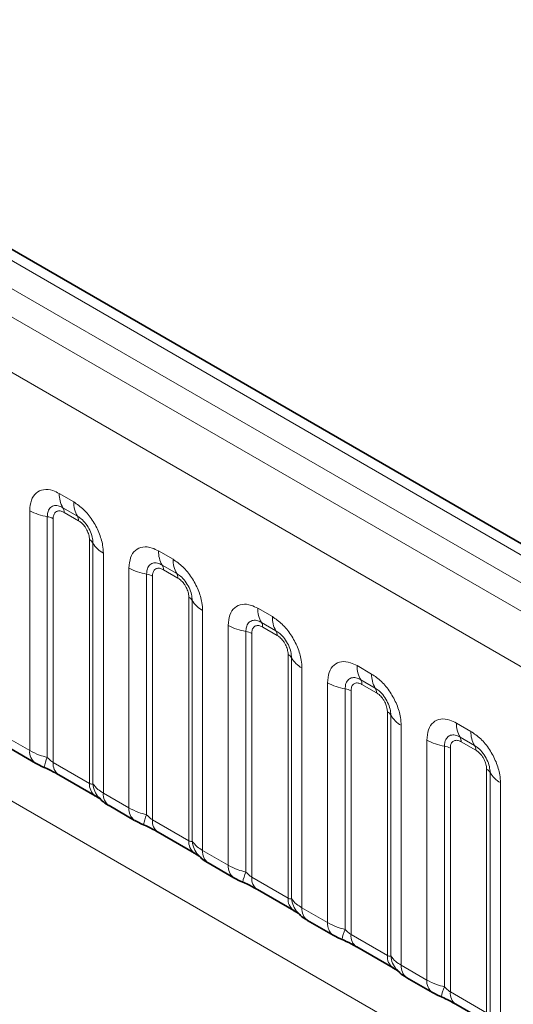
# Model space of a CAD drawing. Units: millimetres. Extents: x 15 to 416, y 5 to 292.
# Drawn here: x 315 to 319, y 249 to 257 of the extents above; entities that cross this region are included whole.
import ezdxf

# ---------------------------------------------------------------- set-up
doc = ezdxf.new("R2010")
doc.units = ezdxf.units.MM

msp = doc.modelspace()

# ---------------------------------------------------------------- linework, layer by layer
at = {"color": 7, "linetype": 'Continuous', "lineweight": 35}
for p, q in [((333.24169982, 244.48042379), (262.74755345, 285.17582826)), ((315.13056358, 251.27140787), (315.31858805, 251.16286366)), ((315.49087402, 251.07633224), (315.75730827, 250.92252302)), ((315.85888357, 250.85095769), (316.04690803, 250.74241348)), ((316.21919401, 250.65588206), (316.48562825, 250.50207284)), ((316.58720355, 250.43050751), (316.77522802, 250.3219633)), ((316.94751399, 250.23543188), (317.21394824, 250.08162267)), ((317.31552354, 250.01005734), (317.503548, 249.90151312)), ((317.67583398, 249.8149817), (317.94226822, 249.66117249)), ((318.04384352, 249.58960716), (318.23186798, 249.48106295)), ((318.40415396, 249.39453153), (318.67058821, 249.24072231))]:
    msp.add_line(p, q, dxfattribs=at)
at = {"color": 8, "linetype": 'Continuous', "lineweight": 18}
for p, q in [((333.11889901, 244.46855641), (262.62345988, 285.16470718)), ((332.94213583, 244.36651349), (262.44358436, 285.06446098)), ((262.26682119, 284.95882405), (332.76226032, 244.26267328)), ((332.58610873, 243.95791507), (262.09250469, 284.65300647)), ((262.09312177, 281.51075734), (332.58549164, 240.81637842)), ((315.49418716, 253.13835477), (315.60042548, 253.07702469)), ((315.27715856, 251.25443262), (315.27715856, 253.0130261)), ((315.62694199, 252.97374051), (315.52070367, 253.03507059)), ((315.63578082, 252.93931245), (315.5295425, 253.00064252)), ((315.40637305, 252.96904747), (315.40637305, 251.20431024)), ((315.44944454, 252.95438792), (315.44944454, 251.1679012)), ((315.71587878, 251.01409198), (315.71587878, 252.80057871)), ((315.74127261, 251.01097684), (315.74127261, 252.77571406)), ((315.81745408, 252.70112013), (315.81745408, 250.94252665)), ((316.22250715, 252.71790459), (316.32874547, 252.65657452)), ((316.00547855, 250.83398244), (316.00547855, 252.59257592)), ((316.13469303, 252.54859729), (316.13469303, 250.78386006)), ((316.35526197, 252.55329033), (316.24902365, 252.61462041)), ((316.36410081, 252.51886227), (316.25786249, 252.58019235)), ((316.17776453, 252.53393775), (316.17776453, 250.74745102)), ((316.44419877, 250.59364181), (316.44419877, 252.38012853)), ((316.46959259, 250.59052666), (316.46959259, 252.35526389)), ((316.54577407, 252.28066995), (316.54577407, 250.52207647)), ((316.95082713, 252.29745441), (317.05706545, 252.23612434)), ((317.08358196, 252.13284016), (316.97734364, 252.19417023)), ((316.73379853, 250.41353226), (316.73379853, 252.17212574)), ((316.86301302, 252.12814711), (316.86301302, 250.36340988)), ((316.90608451, 252.11348757), (316.90608451, 250.32700084)), ((317.09242079, 252.09841209), (316.98618247, 252.15974217)), ((317.17251875, 250.17319163), (317.17251875, 251.95967835)), ((317.19791258, 250.17007648), (317.19791258, 251.93481371)), ((317.27409405, 251.86021978), (317.27409405, 250.1016263)), ((317.67914712, 251.87700424), (317.78538544, 251.81567416)), ((317.46211852, 249.99308209), (317.46211852, 251.75167556)), ((317.81190194, 251.71238998), (317.70566362, 251.77372005)), ((317.591333, 251.70769693), (317.591333, 249.94295971)), ((317.6344045, 251.69303739), (317.6344045, 249.90655066)), ((317.82074078, 251.67796192), (317.71450246, 251.73929199)), ((317.90083874, 249.75274145), (317.90083874, 251.53922818)), ((317.92623256, 249.7496263), (317.92623256, 251.51436353)), ((318.00241404, 251.4397696), (318.00241404, 249.68117612)), ((318.4074671, 251.45655406), (318.51370542, 251.39522398)), ((315.0891341, 251.36297683), (315.27715856, 251.25443262)), ((318.1904385, 249.57263191), (318.1904385, 251.33122539)), ((318.54022192, 251.2919398), (318.43398361, 251.35326988)), ((318.54906076, 251.25751174), (318.44282244, 251.31884181)), ((318.31965299, 251.28724676), (318.31965299, 249.52250953)), ((318.36272448, 251.27258721), (318.36272448, 249.48610049)), ((315.44944454, 251.1679012), (315.71587878, 251.01409198)), ((318.62915872, 249.33229127), (318.62915872, 251.118778)), ((318.65455255, 249.32917613), (318.65455255, 251.09391335)), ((318.73073402, 251.01931942), (318.73073402, 249.26072594)), ((315.81745408, 250.94252665), (316.00547855, 250.83398244)), ((316.17776453, 250.74745102), (316.44419877, 250.59364181)), ((316.54577407, 250.52207647), (316.73379853, 250.41353226)), ((316.90608451, 250.32700084), (317.17251875, 250.17319163)), ((317.27409405, 250.1016263), (317.46211852, 249.99308209)), ((317.6344045, 249.90655066), (317.90083874, 249.75274145)), ((318.00241404, 249.68117612), (318.1904385, 249.57263191)), ((318.36272448, 249.48610049), (318.62915872, 249.33229127))]:
    msp.add_line(p, q, dxfattribs=at)
for centre, radius, start, end in [((315.68098189, 253.13126529), 0.18692921, 177.826479184, 210.971057184), ((315.7872202, 253.06993522), 0.18692921, 177.826479183, 210.971057184), ((315.46456981, 253.35184966), 0.3872007, 241.05199143, 261.3556134), ((315.4672776, 253.00300568), 0.06230974, 357.826479184, 30.971057184), ((315.38697413, 252.84144674), 0.1290669, 61.051991428, 81.355613398), ((315.57351591, 252.94167561), 0.06230974, 357.826479184, 30.971057184), ((315.68680255, 252.7454842), 0.06229633, 29.029452628, 62.177058), ((315.9046828, 252.86640365), 0.18688898, 209.029452628, 242.177058), ((316.40930187, 252.71081512), 0.18692921, 177.826479184, 210.971057184), ((316.51554019, 252.64948504), 0.18692921, 177.826479183, 210.971057184), ((316.19288979, 252.93139948), 0.3872007, 241.05199143, 261.3556134), ((316.11529411, 252.42099656), 0.1290669, 61.051991427, 81.355613398), ((316.19559758, 252.58255551), 0.06230974, 357.826479184, 30.971057184), ((316.3018359, 252.52122543), 0.06230974, 357.826479184, 30.971057184), ((316.41512253, 252.32503402), 0.06229633, 29.029452628, 62.177058), ((316.63300278, 252.44595347), 0.18688898, 209.029452628, 242.177058), ((317.13762186, 252.29036494), 0.18692921, 177.826479184, 210.971057184), ((316.92391757, 252.16210533), 0.06230974, 357.826479184, 30.971057184), ((317.24386017, 252.22903486), 0.18692921, 177.826479183, 210.971057184), ((316.92120978, 252.5109493), 0.3872007, 241.05199143, 261.3556134), ((316.8436141, 252.00054638), 0.1290669, 61.051991428, 81.355613398), ((317.03015588, 252.10077525), 0.06230974, 357.826479184, 30.971057184), ((317.14344252, 251.90458385), 0.06229633, 29.029452628, 62.177057999), ((317.36132277, 252.0255033), 0.18688898, 209.029452628, 242.177058), ((317.86594184, 251.86991476), 0.18692921, 177.826479184, 210.971057184), ((317.64952976, 252.09049912), 0.3872007, 241.05199143, 261.3556134), ((317.65223755, 251.74165515), 0.06230974, 357.826479184, 30.971057184), ((317.97218016, 251.80858469), 0.18692921, 177.826479183, 210.971057184), ((317.57193408, 251.5800962), 0.1290669, 61.051991428, 81.355613398), ((317.75847587, 251.68032508), 0.06230974, 357.826479184, 30.971057184), ((317.8717625, 251.48413367), 0.06229633, 29.029452628, 62.177057999), ((318.08964275, 251.60505312), 0.18688898, 209.029452628, 242.177058), ((318.59426183, 251.44946458), 0.18692921, 177.826479184, 210.971057184), ((318.70050014, 251.38813451), 0.18692921, 177.826479183, 210.971057184), ((318.37784975, 251.67004895), 0.3872007, 241.05199143, 261.3556134), ((318.38055754, 251.32120497), 0.06230974, 357.826479184, 30.971057184), ((315.377679, 251.24478104), 0.10098273, 174.515499526, 234.323973328), ((318.30025406, 251.15964603), 0.1290669, 61.051991428, 81.355613398), ((318.48679585, 251.2598749), 0.06230974, 357.826479184, 30.971057184), ((315.69064766, 251.07537378), 0.31214847, 155.602712331, 169.703857467), ((315.54718632, 251.15696685), 0.09835149, 173.616874074, 235.070945533), ((318.60008249, 251.06368349), 0.06229633, 29.029452628, 62.177058), ((318.81796273, 251.18460294), 0.18688898, 209.029452628, 242.177058), ((315.81955229, 251.00567306), 0.10401478, 175.357417552, 232.478049115), ((315.91438859, 251.02471969), 0.17366062, 184.538919073, 221.338529359), ((315.91806593, 250.93289084), 0.10107221, 174.529344049, 234.158475557), ((316.10599899, 250.82433087), 0.10098273, 174.515499526, 234.323973328), ((316.41896765, 250.6549236), 0.31214847, 155.602712331, 169.703857468), ((316.2755063, 250.73651667), 0.09835149, 173.616874074, 235.070945533), ((316.54787227, 250.58522288), 0.10401478, 175.357417552, 232.478049115), ((316.64270858, 250.60426951), 0.17366062, 184.538919073, 221.338529359), ((316.64638591, 250.51244066), 0.10107221, 174.52934405, 234.158475557), ((316.83431897, 250.40388069), 0.10098273, 174.515499526, 234.323973328), ((317.14728763, 250.23447343), 0.31214847, 155.602712331, 169.703857467), ((317.00382629, 250.31606649), 0.09835149, 173.616874074, 235.070945533), ((317.27619226, 250.1647727), 0.10401478, 175.357417552, 232.478049115), ((317.37102856, 250.18381933), 0.17366062, 184.538919073, 221.338529359), ((317.3747059, 250.09199048), 0.10107221, 174.529344049, 234.158475557), ((317.56263896, 249.98343051), 0.10098273, 174.515499526, 234.323973328), ((317.87560761, 249.81402325), 0.31214847, 155.602712331, 169.703857467), ((317.73214627, 249.89561631), 0.09835149, 173.616874074, 235.070945533), ((318.00451224, 249.74432252), 0.10401478, 175.357417552, 232.478049115), ((318.09934855, 249.76336915), 0.17366062, 184.538919073, 221.338529359), ((318.10302588, 249.6715403), 0.10107221, 174.529344049, 234.158475557), ((318.29095894, 249.56298033), 0.10098273, 174.515499526, 234.323973328), ((318.6039276, 249.39357307), 0.31214847, 155.602712331, 169.703857467), ((318.46046626, 249.47516614), 0.09835149, 173.616874074, 235.070945533)]:
    msp.add_arc(centre, radius, start, end, dxfattribs=at)
for points, knots in [([(315.27715856, 253.0130261), (315.27955733, 253.03982574), (315.2843549, 253.09342555), (315.32178047, 253.14693629), (315.37685701, 253.17180338), (315.43787235, 253.16658995), (315.47818636, 253.14637727), (315.49418716, 253.13835477)], [0, 0, 0, 0, 0.21475466424, 0.42951354751, 0.64415921054, 0.85876522913, 1, 1, 1, 1]), ([(315.52070367, 253.03507059), (315.50872733, 253.04071559), (315.48389607, 253.05241973), (315.44996601, 253.05068275), (315.42346384, 253.0331633), (315.40864152, 253.0040333), (315.40704501, 252.97941083), (315.40637305, 252.96904747)], [0, 0, 0, 0, 0.200158564, 0.4150008702, 0.6295952251, 0.844100231, 1, 1, 1, 1]), ([(315.60042548, 253.07702469), (315.62483258, 253.06016477), (315.67364726, 253.02644459), (315.73869616, 252.945675), (315.78776432, 252.85374819), (315.81375232, 252.76828738), (315.8164023, 252.72020445), (315.81745408, 252.70112013)], [0, 0, 0, 0, 0.2147546642, 0.4295135475, 0.6441592105, 0.8587652291, 1, 1, 1, 1]), ([(315.5295425, 253.00064252), (315.52657539, 253.00223815), (315.51464938, 253.00865158), (315.49415502, 253.01348183), (315.47456543, 253.00881362), (315.45973929, 252.99609448), (315.45095345, 252.97851354), (315.44988545, 252.96143749), (315.44944454, 252.95438792)], [0, 0, 0, 0, 0.07100220571, 0.28538594327, 0.49977686851, 0.63398528175, 0.84889693767, 1, 1, 1, 1]), ([(315.74127261, 252.77571406), (315.74017387, 252.79017818), (315.73789579, 252.82016751), (315.71942933, 252.87000916), (315.69100893, 252.91701964), (315.65837302, 252.95297621), (315.63625236, 252.96758979), (315.62694199, 252.97374051)], [0, 0, 0, 0, 0.200158564, 0.4150008702, 0.6295952251, 0.844100231, 1, 1, 1, 1]), ([(315.71587878, 252.80057871), (315.71577724, 252.80406364), (315.7153691, 252.81807097), (315.70930648, 252.84523698), (315.69547071, 252.87584554), (315.67704434, 252.90360353), (315.65742741, 252.92507371), (315.64210601, 252.93515185), (315.63578082, 252.93931245)], [0, 0, 0, 0, 0.07100220571, 0.28538594327, 0.49977686851, 0.63398528175, 0.84889693767, 1, 1, 1, 1]), ([(316.00547855, 252.59257592), (316.00787731, 252.61937556), (316.01267489, 252.67297537), (316.05010046, 252.72648611), (316.105177, 252.7513532), (316.16619234, 252.74613978), (316.20650634, 252.72592709), (316.22250715, 252.71790459)], [0, 0, 0, 0, 0.21475466424, 0.42951354751, 0.64415921054, 0.85876522913, 1, 1, 1, 1]), ([(316.24902365, 252.61462041), (316.23704732, 252.62026542), (316.21221606, 252.63196955), (316.178286, 252.63023257), (316.15178382, 252.61271312), (316.13696151, 252.58358312), (316.13536499, 252.55896065), (316.13469303, 252.54859729)], [0, 0, 0, 0, 0.200158564, 0.4150008702, 0.6295952251, 0.844100231, 1, 1, 1, 1]), ([(316.32874547, 252.65657452), (316.35315257, 252.63971459), (316.40196725, 252.60599442), (316.46701614, 252.52522482), (316.51608431, 252.43329801), (316.5420723, 252.3478372), (316.54472228, 252.29975428), (316.54577407, 252.28066995)], [0, 0, 0, 0, 0.2147546642, 0.4295135475, 0.6441592105, 0.8587652291, 1, 1, 1, 1]), ([(316.25786249, 252.58019235), (316.25489537, 252.58178797), (316.24296937, 252.5882014), (316.222475, 252.59303165), (316.20288541, 252.58836344), (316.18805928, 252.5756443), (316.17927343, 252.55806336), (316.17820543, 252.54098731), (316.17776453, 252.53393775)], [0, 0, 0, 0, 0.07100220571, 0.28538594327, 0.49977686851, 0.63398528175, 0.84889693767, 1, 1, 1, 1]), ([(316.46959259, 252.35526389), (316.46849385, 252.36972801), (316.46621577, 252.39971734), (316.44774931, 252.44955898), (316.41932891, 252.49656946), (316.386693, 252.53252603), (316.36457234, 252.54713962), (316.35526197, 252.55329033)], [0, 0, 0, 0, 0.200158564, 0.4150008702, 0.6295952251, 0.844100231, 1, 1, 1, 1]), ([(316.44419877, 252.38012853), (316.44409723, 252.38361346), (316.44368909, 252.39762079), (316.43762646, 252.42478681), (316.42379069, 252.45539537), (316.40536432, 252.48315335), (316.3857474, 252.50462353), (316.37042599, 252.51470168), (316.36410081, 252.51886227)], [0, 0, 0, 0, 0.07100220571, 0.28538594327, 0.49977686851, 0.63398528175, 0.84889693767, 1, 1, 1, 1]), ([(316.73379853, 252.17212574), (316.7361973, 252.19892538), (316.74099487, 252.25252519), (316.77842044, 252.30603593), (316.83349698, 252.33090303), (316.89451232, 252.3256896), (316.93482633, 252.30547692), (316.95082713, 252.29745441)], [0, 0, 0, 0, 0.21475466424, 0.42951354751, 0.64415921054, 0.85876522913, 1, 1, 1, 1]), ([(316.97734364, 252.19417023), (316.9653673, 252.19981524), (316.94053604, 252.21151937), (316.90660598, 252.20978239), (316.88010381, 252.19226294), (316.86528149, 252.16313294), (316.86368497, 252.13851047), (316.86301302, 252.12814711)], [0, 0, 0, 0, 0.200158564, 0.4150008702, 0.6295952251, 0.844100231, 1, 1, 1, 1]), ([(317.05706545, 252.23612434), (317.08147255, 252.21926442), (317.13028723, 252.18554424), (317.19533613, 252.10477465), (317.24440429, 252.01284784), (317.27039229, 251.92738703), (317.27304226, 251.8793041), (317.27409405, 251.86021978)], [0, 0, 0, 0, 0.2147546642, 0.4295135475, 0.6441592105, 0.8587652291, 1, 1, 1, 1]), ([(316.98618247, 252.15974217), (316.98321536, 252.16133779), (316.97128935, 252.16775123), (316.95079499, 252.17258147), (316.93120539, 252.16791327), (316.91637926, 252.15519412), (316.90759342, 252.13761318), (316.90652542, 252.12053713), (316.90608451, 252.11348757)], [0, 0, 0, 0, 0.07100220571, 0.28538594327, 0.49977686851, 0.63398528175, 0.84889693767, 1, 1, 1, 1]), ([(317.19791258, 251.93481371), (317.19681384, 251.94927783), (317.19453576, 251.97926716), (317.1760693, 252.0291088), (317.14764889, 252.07611928), (317.11501299, 252.11207585), (317.09289233, 252.12668944), (317.08358196, 252.13284016)], [0, 0, 0, 0, 0.200158564, 0.4150008702, 0.6295952251, 0.844100231, 1, 1, 1, 1]), ([(317.17251875, 251.95967835), (317.17241721, 251.96316329), (317.17200907, 251.97717061), (317.16594644, 252.00433663), (317.15211067, 252.03494519), (317.13368431, 252.06270317), (317.11406738, 252.08417335), (317.09874598, 252.0942515), (317.09242079, 252.09841209)], [0, 0, 0, 0, 0.0710022057, 0.2853859433, 0.4997768685, 0.6339852818, 0.8488969377, 1, 1, 1, 1]), ([(317.46211852, 251.75167556), (317.46451728, 251.7784752), (317.46931486, 251.83207501), (317.50674042, 251.88558576), (317.56181697, 251.91045285), (317.62283231, 251.90523942), (317.66314631, 251.88502674), (317.67914712, 251.87700424)], [0, 0, 0, 0, 0.21475466424, 0.42951354751, 0.64415921054, 0.85876522913, 1, 1, 1, 1]), ([(317.70566362, 251.77372005), (317.69368729, 251.77936506), (317.66885603, 251.7910692), (317.63492597, 251.78933222), (317.60842379, 251.77181276), (317.59360148, 251.74268277), (317.59200496, 251.71806029), (317.591333, 251.70769693)], [0, 0, 0, 0, 0.200158564, 0.4150008702, 0.6295952251, 0.844100231, 1, 1, 1, 1]), ([(317.78538544, 251.81567416), (317.80979254, 251.79881424), (317.85860722, 251.76509406), (317.92365611, 251.68432447), (317.97272428, 251.59239766), (317.99871227, 251.50693685), (318.00136225, 251.45885392), (318.00241404, 251.4397696)], [0, 0, 0, 0, 0.2147546642, 0.4295135475, 0.6441592105, 0.8587652291, 1, 1, 1, 1]), ([(317.71450246, 251.73929199), (317.71153534, 251.74088761), (317.69960934, 251.74730105), (317.67911497, 251.75213129), (317.65952538, 251.74746309), (317.64469924, 251.73474395), (317.6359134, 251.717163), (317.6348454, 251.70008695), (317.6344045, 251.69303739)], [0, 0, 0, 0, 0.07100220571, 0.28538594327, 0.49977686851, 0.63398528175, 0.84889693767, 1, 1, 1, 1]), ([(317.92623256, 251.51436353), (317.92513382, 251.52882765), (317.92285574, 251.55881698), (317.90438928, 251.60865862), (317.87596888, 251.6556691), (317.84333297, 251.69162568), (317.82121231, 251.70623926), (317.81190194, 251.71238998)], [0, 0, 0, 0, 0.200158564, 0.4150008702, 0.6295952251, 0.844100231, 1, 1, 1, 1]), ([(317.90083874, 251.53922818), (317.9007372, 251.54271311), (317.90032906, 251.55672043), (317.89426643, 251.58388645), (317.88043066, 251.61449501), (317.86200429, 251.642253), (317.84238737, 251.66372317), (317.82706596, 251.67380132), (317.82074078, 251.67796192)], [0, 0, 0, 0, 0.0710022057, 0.2853859433, 0.4997768685, 0.6339852818, 0.8488969377, 1, 1, 1, 1]), ([(318.1904385, 251.33122539), (318.19283727, 251.35802503), (318.19763484, 251.41162484), (318.23506041, 251.46513558), (318.29013695, 251.49000267), (318.35115229, 251.48478924), (318.3914663, 251.46457656), (318.4074671, 251.45655406)], [0, 0, 0, 0, 0.2147546642, 0.4295135475, 0.6441592105, 0.8587652291, 1, 1, 1, 1]), ([(318.51370542, 251.39522398), (318.53811252, 251.37836406), (318.5869272, 251.34464388), (318.65197609, 251.26387429), (318.70104426, 251.17194748), (318.72703225, 251.08648667), (318.72968223, 251.03840374), (318.73073402, 251.01931942)], [0, 0, 0, 0, 0.2147546642, 0.4295135475, 0.6441592105, 0.8587652291, 1, 1, 1, 1]), ([(318.43398361, 251.35326988), (318.42200727, 251.35891488), (318.39717601, 251.37061902), (318.36324595, 251.36888204), (318.33674378, 251.35136259), (318.32192146, 251.32223259), (318.32032494, 251.29761012), (318.31965299, 251.28724676)], [0, 0, 0, 0, 0.200158564, 0.4150008702, 0.6295952251, 0.844100231, 1, 1, 1, 1]), ([(318.44282244, 251.31884181), (318.43985533, 251.32043744), (318.42792932, 251.32685087), (318.40743496, 251.33168112), (318.38784536, 251.32701291), (318.37301923, 251.31429377), (318.36423339, 251.29671283), (318.36316539, 251.27963678), (318.36272448, 251.27258721)], [0, 0, 0, 0, 0.07100220571, 0.28538594327, 0.49977686851, 0.63398528175, 0.84889693767, 1, 1, 1, 1]), ([(315.27715856, 251.25443262), (315.29993353, 251.24281115), (315.33870886, 251.2230251), (315.38660786, 251.20977698), (315.40637305, 251.20431024)], [0, 0, 0, 0, 0.5873570534, 1, 1, 1, 1]), ([(318.65455255, 251.09391335), (318.65345381, 251.10837747), (318.65117573, 251.1383668), (318.63270926, 251.18820845), (318.60428886, 251.23521893), (318.57165296, 251.2711755), (318.5495323, 251.28578908), (318.54022192, 251.2919398)], [0, 0, 0, 0, 0.200158564, 0.4150008702, 0.6295952251, 0.844100231, 1, 1, 1, 1]), ([(318.62915872, 251.118778), (318.62905718, 251.12226293), (318.62864904, 251.13627026), (318.62258641, 251.16343627), (318.60875064, 251.19404483), (318.59032428, 251.22180282), (318.57070735, 251.24327299), (318.55538595, 251.25335114), (318.54906076, 251.25751174)], [0, 0, 0, 0, 0.07100220571, 0.28538594327, 0.49977686851, 0.63398528175, 0.84889693767, 1, 1, 1, 1]), ([(315.40637305, 251.20431024), (315.41503402, 251.19600191), (315.4273029, 251.1842326), (315.44236899, 251.17222906), (315.44771549, 251.1689588), (315.44944454, 251.1679012)], [0, 0, 0, 0, 0.618934673, 0.8767636985, 1, 1, 1, 1]), ([(315.71587878, 251.01409198), (315.71924032, 251.01241599), (315.72637514, 251.00885872), (315.73549329, 251.00811298), (315.73907503, 251.00988786), (315.74127261, 251.01097684)], [0, 0, 0, 0, 0.2561067793, 0.543584473, 1, 1, 1, 1]), ([(315.74127261, 251.01097684), (315.75148744, 250.99707595), (315.76915229, 250.97303668), (315.80312594, 250.95157708), (315.81745408, 250.94252665)], [0, 0, 0, 0, 0.5782572447, 1, 1, 1, 1]), ([(316.00547855, 250.83398244), (316.02825351, 250.82236097), (316.06702885, 250.80257492), (316.11492785, 250.7893268), (316.13469303, 250.78386006)], [0, 0, 0, 0, 0.5873570534, 1, 1, 1, 1]), ([(316.13469303, 250.78386006), (316.14335401, 250.77555174), (316.15562288, 250.76378242), (316.17068897, 250.75177888), (316.17603547, 250.74850862), (316.17776453, 250.74745102)], [0, 0, 0, 0, 0.618934673, 0.8767636985, 1, 1, 1, 1]), ([(316.44419877, 250.59364181), (316.4475603, 250.59196582), (316.45469512, 250.58840854), (316.46381328, 250.5876628), (316.46739502, 250.58943768), (316.46959259, 250.59052666)], [0, 0, 0, 0, 0.2561067793, 0.543584473, 1, 1, 1, 1]), ([(316.46959259, 250.59052666), (316.47980742, 250.57662577), (316.49747228, 250.5525865), (316.53144593, 250.5311269), (316.54577407, 250.52207647)], [0, 0, 0, 0, 0.5782572447, 1, 1, 1, 1]), ([(316.73379853, 250.41353226), (316.7565735, 250.40191079), (316.79534883, 250.38212475), (316.84324783, 250.36887663), (316.86301302, 250.36340988)], [0, 0, 0, 0, 0.58735705339, 1, 1, 1, 1]), ([(316.86301302, 250.36340988), (316.87167399, 250.35510156), (316.88394286, 250.34333224), (316.89900896, 250.33132871), (316.90435546, 250.32805844), (316.90608451, 250.32700084)], [0, 0, 0, 0, 0.618934673, 0.8767636985, 1, 1, 1, 1]), ([(317.17251875, 250.17319163), (317.17588028, 250.17151564), (317.18301511, 250.16795836), (317.19213326, 250.16721262), (317.195715, 250.1689875), (317.19791258, 250.17007648)], [0, 0, 0, 0, 0.2561067793, 0.543584473, 1, 1, 1, 1]), ([(317.19791258, 250.17007648), (317.20812741, 250.1561756), (317.22579226, 250.13213632), (317.25976591, 250.11067673), (317.27409405, 250.1016263)], [0, 0, 0, 0, 0.5782572447, 1, 1, 1, 1]), ([(317.46211852, 249.99308209), (317.48489348, 249.98146061), (317.52366882, 249.96167457), (317.57156782, 249.94842645), (317.591333, 249.94295971)], [0, 0, 0, 0, 0.5873570534, 1, 1, 1, 1]), ([(317.591333, 249.94295971), (317.59999398, 249.93465138), (317.61226285, 249.92288207), (317.62732894, 249.91087853), (317.63267544, 249.90760827), (317.6344045, 249.90655066)], [0, 0, 0, 0, 0.618934673, 0.8767636985, 1, 1, 1, 1]), ([(317.90083874, 249.75274145), (317.90420027, 249.75106546), (317.91133509, 249.74750819), (317.92045325, 249.74676245), (317.92403499, 249.74853733), (317.92623256, 249.7496263)], [0, 0, 0, 0, 0.2561067793, 0.543584473, 1, 1, 1, 1]), ([(317.92623256, 249.7496263), (317.93644739, 249.73572542), (317.95411225, 249.71168614), (317.9880859, 249.69022655), (318.00241404, 249.68117612)], [0, 0, 0, 0, 0.5782572447, 1, 1, 1, 1]), ([(318.1904385, 249.57263191), (318.21321347, 249.56101043), (318.2519888, 249.54122439), (318.2998878, 249.52797627), (318.31965299, 249.52250953)], [0, 0, 0, 0, 0.5873570534, 1, 1, 1, 1]), ([(318.31965299, 249.52250953), (318.32831396, 249.5142012), (318.34058283, 249.50243189), (318.35564893, 249.49042835), (318.36099543, 249.48715809), (318.36272448, 249.48610049)], [0, 0, 0, 0, 0.618934673, 0.8767636985, 1, 1, 1, 1])]:
    msp.add_open_spline(points, degree=3, knots=knots, dxfattribs=at)
at = {"color": 7, "linetype": 'Continuous', "lineweight": 35}
for points, knots in [([(315.31897376, 251.1630601), (315.32540662, 251.15930431), (315.34534166, 251.14766532), (315.36817578, 251.1379646), (315.38364154, 251.13139421)], [0, 0, 0, 0, 0.3226909112, 1, 1, 1, 1]), ([(315.36739258, 251.1376814), (315.38288485, 251.13115044), (315.42377945, 251.11391079), (315.46700303, 251.09023864), (315.48705684, 251.07843551), (315.49001667, 251.07669344)], [0, 0, 0, 0, 0.3420455241, 0.902889702, 1, 1, 1, 1]), ([(315.75602074, 250.92305502), (315.76345138, 250.91881009), (315.77885538, 250.9100102), (315.79243226, 250.90107416), (315.79437975, 250.89963443), (315.7952079, 250.8990222)], [0, 0, 0, 0, 0.3488061642, 0.7230877791, 1, 1, 1, 1]), ([(315.78524229, 250.91093865), (315.79247855, 250.90268677), (315.8125078, 250.87984639), (315.83783583, 250.86227062), (315.85729468, 250.8521332), (315.85935171, 250.85106156)], [0, 0, 0, 0, 0.3359222181, 0.929799291, 1, 1, 1, 1]), ([(316.04729375, 250.74260992), (316.0537266, 250.73885413), (316.07366165, 250.72721514), (316.09649577, 250.71751442), (316.11196153, 250.71094404)], [0, 0, 0, 0, 0.3226909112, 1, 1, 1, 1]), ([(316.09571257, 250.71723123), (316.11120484, 250.71070026), (316.15209944, 250.69346061), (316.19532301, 250.66978846), (316.21537682, 250.65798533), (316.21833665, 250.65624326)], [0, 0, 0, 0, 0.34204552407, 0.90288970203, 1, 1, 1, 1]), ([(316.48434072, 250.50260485), (316.49177137, 250.49835992), (316.50717536, 250.48956002), (316.52075225, 250.48062398), (316.52269974, 250.47918425), (316.52352788, 250.47857202)], [0, 0, 0, 0, 0.3488061642, 0.7230877791, 1, 1, 1, 1]), ([(316.51356228, 250.49048847), (316.52079854, 250.48223659), (316.54082778, 250.45939621), (316.56615581, 250.44182045), (316.58561467, 250.43168302), (316.58767169, 250.43061138)], [0, 0, 0, 0, 0.3359222181, 0.929799291, 1, 1, 1, 1]), ([(316.77561373, 250.32215975), (316.78204659, 250.31840395), (316.80198163, 250.30676496), (316.82481575, 250.29706424), (316.84028151, 250.29049386)], [0, 0, 0, 0, 0.3226909112, 1, 1, 1, 1]), ([(316.82403255, 250.29678105), (316.83952482, 250.29025008), (316.88041942, 250.27301044), (316.923643, 250.24933829), (316.94369681, 250.23753516), (316.94665664, 250.23579308)], [0, 0, 0, 0, 0.3420455241, 0.902889702, 1, 1, 1, 1]), ([(317.21266071, 250.08215467), (317.22009135, 250.07790974), (317.23549535, 250.06910985), (317.24907223, 250.06017381), (317.25101972, 250.05873407), (317.25184787, 250.05812185)], [0, 0, 0, 0, 0.3488061642, 0.7230877791, 1, 1, 1, 1]), ([(317.24188226, 250.07003829), (317.24911852, 250.06178641), (317.26914776, 250.03894604), (317.29447579, 250.02137027), (317.31393465, 250.01123284), (317.31599168, 250.0101612)], [0, 0, 0, 0, 0.3359222181, 0.929799291, 1, 1, 1, 1]), ([(317.50393372, 249.90170957), (317.51036657, 249.89795377), (317.53030162, 249.88631479), (317.55313574, 249.87661407), (317.5686015, 249.87004368)], [0, 0, 0, 0, 0.3226909112, 1, 1, 1, 1]), ([(317.55235253, 249.87633087), (317.56784481, 249.8697999), (317.60873941, 249.85256026), (317.65196298, 249.82888811), (317.67201679, 249.81708498), (317.67497662, 249.8153429)], [0, 0, 0, 0, 0.3420455241, 0.902889702, 1, 1, 1, 1]), ([(317.94098069, 249.66170449), (317.94841134, 249.65745956), (317.96381533, 249.64865967), (317.97739222, 249.63972363), (317.97933971, 249.6382839), (317.98016785, 249.63767167)], [0, 0, 0, 0, 0.3488061642, 0.7230877791, 1, 1, 1, 1]), ([(317.97020225, 249.64958811), (317.97743851, 249.64133624), (317.99746775, 249.61849586), (318.02279578, 249.60092009), (318.04225464, 249.59078267), (318.04431166, 249.58971102)], [0, 0, 0, 0, 0.3359222181, 0.929799291, 1, 1, 1, 1]), ([(318.2322537, 249.48125939), (318.23868656, 249.4775036), (318.2586216, 249.46586461), (318.28145572, 249.45616389), (318.29692148, 249.4495935)], [0, 0, 0, 0, 0.3226909112, 1, 1, 1, 1]), ([(318.28067252, 249.45588069), (318.29616479, 249.44934973), (318.33705939, 249.43211008), (318.38028297, 249.40843793), (318.40033678, 249.3966348), (318.40329661, 249.39489273)], [0, 0, 0, 0, 0.3420455241, 0.902889702, 1, 1, 1, 1])]:
    msp.add_open_spline(points, degree=3, knots=knots, dxfattribs=at)

doc.saveas('drawing.dxf')
